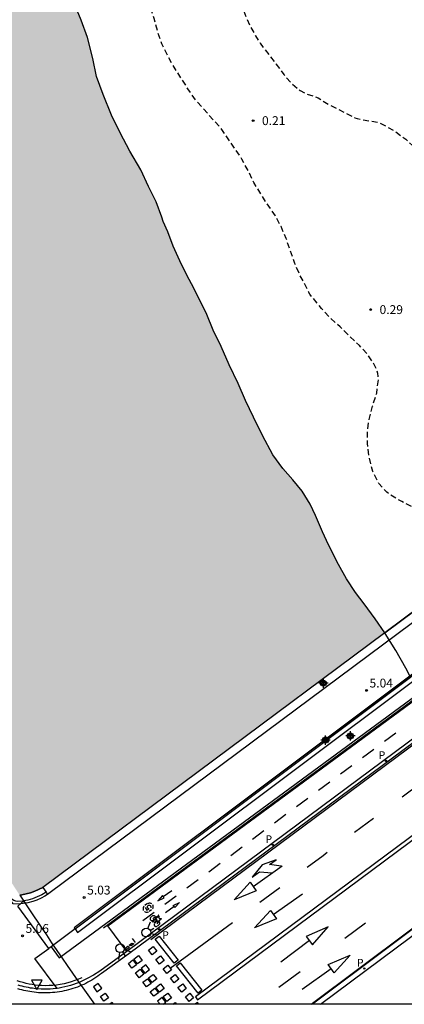
# Model space of a CAD drawing. Units: metres. Extents: x 582743 to 583107, y 4795540 to 4795791.
# Drawn here: x 582883 to 582916, y 4795540 to 4795624 of the extents above; entities that cross this region are included whole.
import ezdxf

# ---------------------------------------------------------------- set-up
doc = ezdxf.new("R2010")
doc.units = ezdxf.units.M
doc.header["$MEASUREMENT"] = 0
doc.linetypes.add('TRAZOS_NORMALES', pattern=[0.75, 0.5, -0.25])
for name, color, linetype in [('010106', 9, 'Continuous'), ('020194', 31, 'TRAZOS_NORMALES'), ('020204', 9, 'Continuous'), ('020308', 9, 'Continuous'), ('060106', 9, 'Continuous'), ('060108', 9, 'Continuous'), ('060113', 4, 'Continuous'), ('060125', 1, 'Continuous'), ('060130', 9, 'Continuous'), ('070105', 6, 'Continuous'), ('080135', 9, 'Continuous'), ('090212', 9, 'Continuous'), ('210205', 4, 'Continuous'), ('210305', 4, 'Continuous'), ('260101', 9, 'Continuous'), ('260204', 9, 'Continuous'), ('260205', 9, 'Continuous'), ('990506', 131, 'Continuous'), ('Centroides', 1, 'Continuous')]:
    doc.layers.add(name, color=color, linetype=linetype)
doc.layers.add('050111', color=5, linetype='Continuous', lineweight=30)
doc.styles.add('ARIAL', font='arial.ttf', dxfattribs={"height": 1})
doc.styles.add('ROMANS', font='romans__.ttf', dxfattribs={"height": 1})

# ---------------------------------------------------------------- blocks, each defined once
blk = doc.blocks.new('Centroide')
for points in [[(0.402, 0), (-0.402, 0)], [(0, -0.402), (0, 0.402)]]:
    blk.add_lwpolyline(points)
for radius in [0.256, 0.159]:
    blk.add_circle((0, 0), radius)
blk = doc.blocks.new('PLUVI3')
blk.add_circle((0, 0), 0.055)
blk = doc.blocks.new('BICI')
at = {"color": 9, "linetype": 'Continuous', "flags": 128}
for points in [[(-0.25, 0.103), (-0.281, 0.109), (-0.309, 0.108), (-0.335, 0.101), (-0.367, 0.084), (-0.382, 0.072), (-0.396, 0.059), (-0.416, 0.034), (-0.427, 0.017), (-0.44, -0.009), (-0.451, -0.037), (-0.457, -0.058), (-0.462, -0.082), (-0.467, -0.121)], [(-0.165, 0.27), (-0.282, -0.123)], [(-0.113, -0.111), (-0.117, -0.082), (-0.126, -0.043), (-0.141, -0.003), (-0.153, 0.018), (-0.165, 0.038), (-0.187, 0.064), (-0.195, 0.071)], [(-0.123, 0.201), (-0.174, 0.353)], [(0.029, 0.05), (0.001, 0.05)], [(0.07, -0.04), (0.191, 0.198)], [(0.219, 0.073), (0.204, 0.059), (0.191, 0.044), (0.176, 0.022), (0.164, 0.001), (0.155, -0.022), (0.148, -0.04), (0.142, -0.062), (0.137, -0.088), (0.134, -0.107), (0.133, -0.139), (0.133, -0.164), (0.135, -0.188), (0.141, -0.22), (0.146, -0.242), (0.156, -0.269)], [(0.255, 0.097), (0.276, 0.105), (0.302, 0.109), (0.329, 0.108), (0.361, 0.099), (0.384, 0.087), (0.405, 0.071), (0.424, 0.052), (0.439, 0.032), (0.455, 0.004), (0.467, -0.022), (0.478, -0.057), (0.484, -0.088), (0.488, -0.128), (0.488, -0.165), (0.485, -0.193), (0.483, -0.21)], [(-0.467, -0.164), (-0.462, -0.205), (-0.457, -0.229), (-0.446, -0.264), (-0.433, -0.294), (-0.416, -0.322), (-0.401, -0.343), (-0.381, -0.362), (-0.368, -0.372), (-0.343, -0.386), (-0.309, -0.396)], [(-0.289, -0.144), (-0.066, -0.144)], [(-0.274, -0.397), (-0.244, -0.39), (-0.218, -0.377), (-0.197, -0.361), (-0.177, -0.341), (-0.161, -0.32), (-0.146, -0.294), (-0.134, -0.269), (-0.124, -0.24), (-0.118, -0.212), (-0.113, -0.184), (-0.112, -0.171)], [(-0.091, -0.171), (-0.088, -0.187), (-0.085, -0.2), (-0.08, -0.214), (-0.075, -0.226), (-0.068, -0.238), (-0.059, -0.25), (-0.049, -0.26), (-0.033, -0.271), (-0.017, -0.276), (-0.004, -0.277), (0.008, -0.275), (0.018, -0.271)], [(0.047, -0.04), (0.033, -0.026), (0.021, -0.018), (0.007, -0.013), (-0.012, -0.012), (-0.035, -0.02), (-0.05, -0.031), (-0.06, -0.042), (-0.073, -0.061), (-0.081, -0.081), (-0.086, -0.097), (-0.09, -0.114)], [(-0.051, -0.344), (-0.025, -0.344)], [(0.044, -0.251), (0.055, -0.236), (0.064, -0.218), (0.071, -0.202), (0.076, -0.181), (0.079, -0.161), (0.08, -0.138), (0.079, -0.12), (0.075, -0.097), (0.07, -0.081), (0.063, -0.065)], [(0.175, -0.309), (0.192, -0.334), (0.206, -0.35), (0.226, -0.368), (0.248, -0.382), (0.276, -0.393), (0.297, -0.397), (0.32, -0.398), (0.348, -0.392), (0.369, -0.384), (0.392, -0.37), (0.416, -0.349), (0.43, -0.332), (0.444, -0.313), (0.454, -0.295), (0.465, -0.27), (0.472, -0.252)]]:
    blk.add_lwpolyline(points, dxfattribs=at)
at = {"color": 9, "linetype": 'Continuous'}
for points in [[(-0.236, 0.385), (-0.243, 0.371), (-0.224, 0.366)], [(-0.22, 0.365), (-0.087, 0.365), (-0.091, 0.384), (-0.104, 0.391), (-0.226, 0.391), (-0.236, 0.385)], [(-0.128, 0.302), (0.171, 0.302)], [(-0.049, -0.018), (-0.123, 0.201)], [(0.015, -0.014), (0.029, 0.05)], [(0.029, 0.05), (0.063, 0.051)], [(0.171, 0.302), (0.165, 0.361), (0.177, 0.381), (0.182, 0.407), (0.167, 0.423), (0.149, 0.428), (0.122, 0.428)], [(0.171, 0.302), (0.311, -0.144)], [(-0.051, -0.344), (-0.076, -0.344)], [(-0.033, -0.274), (-0.051, -0.344)]]:
    blk.add_lwpolyline(points, dxfattribs=at)
blk = doc.blocks.new('COTAPU')
blk.add_circle((0, 0), 0.075)
blk = doc.blocks.new('SEMAFO')
for p, q in [((-0.24, -0.29), (-0.625, -0.75)), ((0.005, -0.375), (0.005, -0.74)), ((0.24, -0.29), (0.625, -0.75))]:
    blk.add_line(p, q)
blk.add_circle((0, 0), 0.375)
blk = doc.blocks.new('SETRA')
at = {"linetype": 'Continuous'}
blk.add_lwpolyline([(0.451, 0.26), (-0.45, 0.26), (-0.001, -0.52)], close=True, dxfattribs=at)

msp = doc.modelspace()

# ---------------------------------------------------------------- hatches: boundary and pattern name
at = {"layer": '990506'}
h = msp.add_hatch(color=256, dxfattribs=at)
h.paths.add_polyline_path([(582929.571, 4795547.71), (582919.551, 4795540.175), (582935.49, 4795540.174), (582935.326, 4795540.389), (582934.227, 4795541.783), (582933.35, 4795543.019), (582932.509, 4795544.136), (582931.513, 4795545.351), (582930.421, 4795546.678)], flags=0)
h.paths.add_polyline_path([(582885.149, 4795550.091), (582914.154, 4795571.671), (582913.33, 4795572.86), (582912.417, 4795574.149), (582911.679, 4795575.109), (582910.906, 4795576.27), (582910.245, 4795577.474), (582909.394, 4795579.15), (582908.889, 4795580.264), (582908.282, 4795581.64), (582907.842, 4795582.589), (582907.151, 4795583.712), (582906.361, 4795584.665), (582905.512, 4795585.618), (582904.65, 4795586.794), (582903.77, 4795588.426), (582903.007, 4795589.989), (582902.333, 4795591.395), (582901.726, 4795592.845), (582900.956, 4795594.416), (582900.268, 4795595.971), (582899.601, 4795597.362), (582899.068, 4795598.685), (582897.983, 4795600.876), (582897.329, 4795602.089), (582896.78, 4795603.233), (582896.208, 4795604.482), (582895.749, 4795605.714), (582895.368, 4795606.581), (582895.237, 4795606.954), (582894.748, 4795608.24), (582894.11, 4795609.541), (582893.473, 4795610.947), (582892.517, 4795612.556), (582891.71, 4795614.097), (582890.97, 4795615.608), (582890.254, 4795617.342), (582889.7, 4795618.889), (582889.377, 4795620.404), (582888.929, 4795622.181), (582888.39, 4795623.668), (582887.93, 4795624.811), (582887.351, 4795626.127), (582886.691, 4795627.451), (582886.283, 4795628.564), (582885.904, 4795629.573), (582885.523, 4795630.463), (582885.123, 4795631.718), (582884.548, 4795633.384), (582883.949, 4795634.931), (582883.257, 4795636.866), (582882.572, 4795638.778), (582881.884, 4795640.386), (582881.2, 4795642.425), (582880.674, 4795644.59), (582880.085, 4795646.524), (582879.645, 4795648.249), (582879.211, 4795649.824), (582878.88, 4795651.235), (582878.57, 4795652.549), (582878.288, 4795653.639), (582877.865, 4795654.811), (582877.607, 4795656.05), (582877.268, 4795657.542), (582876.953, 4795659.08), (582876.554, 4795660.439), (582876.082, 4795662.044), (582875.774, 4795663.567), (582875.458, 4795665.096), (582875.145, 4795666.917), (582874.78, 4795668.79), (582874.436, 4795670.573), (582874.183, 4795672.408), (582873.913, 4795674.034), (582873.635, 4795675.72), (582873.395, 4795677.361), (582873.298, 4795679.18), (582873.227, 4795680.603), (582873.059, 4795681.983), (582872.596, 4795683.745), (582872.343, 4795685.475), (582872.297, 4795687.175), (582872.136, 4795688.495), (582871.686, 4795690.025), (582871.242, 4795691.325), (582870.914, 4795693.19), (582870.706, 4795695.121), (582870.547, 4795696.716), (582870.288, 4795698.834), (582870.341, 4795700.734), (582870.31, 4795702.537), (582870.114, 4795704.133), (582869.948, 4795705.744), (582869.708, 4795707.37), (582869.411, 4795709.413), (582869.24, 4795711.262), (582869.119, 4795712.94), (582868.924, 4795714.595), (582868.855, 4795716.339), (582868.661, 4795718.166), (582868.401, 4795720.12), (582868.26, 4795722.081), (582868.125, 4795723.788), (582867.982, 4795725.517), (582867.786, 4795726.994), (582867.597, 4795728.456), (582867.404, 4795730.469), (582867.413, 4795732.562), (582867.347, 4795734.581), (582867.074, 4795736.692), (582866.85, 4795738.601), (582866.708, 4795740.353), (582866.6, 4795741.829), (582866.447, 4795743.208), (582866.244, 4795744.797), (582866.075, 4795746.005), (582865.88, 4795747.713), (582865.528, 4795749.34), (582865.293, 4795750.824), (582865.337, 4795752.545), (582865.595, 4795754.055), (582865.853, 4795755.558), (582865.968, 4795756.995), (582865.997, 4795758.768), (582866.042, 4795760.593), (582865.981, 4795762.397), (582865.806, 4795763.799), (582865.461, 4795765.381), (582865.044, 4795767.195), (582864.639, 4795768.71), (582864.419, 4795770.052), (582864.295, 4795771.372), (582864.267, 4795772.504), (582864.499, 4795773.516), (582865.291, 4795774.828), (582866.252, 4795775.744), (582867.361, 4795776.466), (582868.639, 4795777.067), (582870.088, 4795777.413), (582871.527, 4795777.58), (582873.054, 4795777.65), (582874.045, 4795777.657), (582875.416, 4795777.713), (582876.579, 4795777.845), (582877.653, 4795778.001), (582878.87, 4795778.304), (582880.11, 4795778.629), (582880.811, 4795778.803), (582881.449, 4795779.312), (582882.081, 4795780.096), (582882.546, 4795781.411), (582882.683, 4795782.736), (582882.767, 4795783.98), (582882.904, 4795785.231), (582883.237, 4795786.852), (582883.39, 4795788.311), (582883.469, 4795789.801), (582883.447, 4795790.169), (582807.44, 4795790.17), (582808.697, 4795782.136), (582811.409, 4795764.719), (582813.571, 4795750.691), (582815.635, 4795736.891), (582819.781, 4795710.353), (582819.862, 4795709.86), (582819.943, 4795709.366), (582820.023, 4795708.873), (582820.185, 4795707.887), (582820.265, 4795707.394), (582820.347, 4795706.901), (582820.428, 4795706.408), (582820.51, 4795705.916), (582820.592, 4795705.423), (582820.675, 4795704.931), (582820.758, 4795704.438), (582820.841, 4795703.946), (582820.925, 4795703.453), (582821.009, 4795702.961), (582821.093, 4795702.47), (582821.179, 4795701.978), (582821.263, 4795701.486), (582821.437, 4795700.504), (582821.525, 4795700.012), (582821.613, 4795699.522), (582821.8, 4795698.487), (582821.991, 4795697.455), (582822.092, 4795696.913), (582822.194, 4795696.372), (582822.297, 4795695.831), (582822.401, 4795695.29), (582822.506, 4795694.748), (582822.612, 4795694.207), (582822.719, 4795693.666), (582822.826, 4795693.127), (582822.935, 4795692.586), (582823.045, 4795692.046), (582823.267, 4795690.966), (582823.38, 4795690.427), (582823.494, 4795689.887), (582823.608, 4795689.347), (582823.723, 4795688.809), (582823.84, 4795688.27), (582823.957, 4795687.732), (582824.076, 4795687.194), (582824.195, 4795686.656), (582824.438, 4795685.568), (582824.686, 4795684.482), (582824.811, 4795683.933), (582824.938, 4795683.386), (582825.066, 4795682.838), (582825.194, 4795682.291), (582825.324, 4795681.743), (582825.454, 4795681.196), (582825.586, 4795680.649), (582825.718, 4795680.102), (582825.85, 4795679.555), (582825.983, 4795679.008), (582826.118, 4795678.462), (582826.253, 4795677.914), (582826.388, 4795677.368), (582826.523, 4795676.823), (582826.66, 4795676.277), (582826.936, 4795675.185), (582827.074, 4795674.639), (582827.213, 4795674.093), (582827.351, 4795673.548), (582827.585, 4795672.637), (582827.818, 4795671.725), (582827.912, 4795671.36), (582828.007, 4795670.994), (582828.102, 4795670.629), (582828.197, 4795670.264), (582828.292, 4795669.898), (582828.388, 4795669.533), (582828.482, 4795669.168), (582828.579, 4795668.803), (582828.675, 4795668.438), (582828.772, 4795668.075), (582828.87, 4795667.71), (582828.966, 4795667.346), (582829.065, 4795666.982), (582829.163, 4795666.617), (582829.262, 4795666.254), (582829.361, 4795665.89), (582829.461, 4795665.526), (582829.764, 4795664.437), (582829.934, 4795663.833), (582830.106, 4795663.23), (582830.175, 4795662.988), (582830.243, 4795662.749), (582830.313, 4795662.509), (582830.383, 4795662.266), (582830.452, 4795662.026), (582830.522, 4795661.786), (582830.593, 4795661.544), (582830.662, 4795661.304), (582830.733, 4795661.065), (582830.804, 4795660.824), (582830.875, 4795660.583), (582830.946, 4795660.343), (582831.018, 4795660.103), (582831.089, 4795659.862), (582831.16, 4795659.622), (582831.233, 4795659.38), (582831.375, 4795658.9), (582831.447, 4795658.662), (582831.52, 4795658.42), (582831.67, 4795657.918), (582831.821, 4795657.416), (582831.9, 4795657.155), (582831.979, 4795656.893), (582832.058, 4795656.632), (582832.137, 4795656.37), (582832.215, 4795656.11), (582832.295, 4795655.848), (582832.374, 4795655.587), (582832.454, 4795655.325), (582832.533, 4795655.065), (582832.613, 4795654.804), (582832.693, 4795654.543), (582832.774, 4795654.283), (582832.854, 4795654.022), (582832.934, 4795653.762), (582833.177, 4795652.979), (582833.258, 4795652.719), (582833.339, 4795652.462), (582833.421, 4795652.201), (582833.678, 4795651.387), (582833.937, 4795650.575), (582834.115, 4795650.023), (582834.293, 4795649.471), (582834.473, 4795648.92), (582834.654, 4795648.369), (582834.835, 4795647.818), (582835.018, 4795647.268), (582835.202, 4795646.716), (582835.385, 4795646.167), (582835.571, 4795645.616), (582835.756, 4795645.066), (582835.943, 4795644.517), (582836.13, 4795643.967), (582836.316, 4795643.416), (582836.504, 4795642.868), (582836.693, 4795642.318), (582836.881, 4795641.769), (582837.07, 4795641.219), (582837.259, 4795640.67), (582837.449, 4795640.121), (582837.638, 4795639.571), (582837.827, 4795639.022), (582838.02, 4795638.476), (582839.074, 4795635.569), (582839.309, 4795634.95), (582839.545, 4795634.327), (582839.782, 4795633.704), (582840.018, 4795633.081), (582840.256, 4795632.458), (582840.493, 4795631.835), (582840.731, 4795631.213), (582840.969, 4795630.591), (582841.206, 4795629.969), (582841.446, 4795629.348), (582841.686, 4795628.726), (582841.925, 4795628.106), (582842.167, 4795627.485), (582842.409, 4795626.865), (582842.651, 4795626.246), (582842.895, 4795625.626), (582843.14, 4795625.008), (582843.386, 4795624.389), (582843.633, 4795623.771), (582843.881, 4795623.155), (582844.13, 4795622.538), (582844.633, 4795621.304), (582845.141, 4795620.072), (582845.396, 4795619.457), (582845.653, 4795618.842), (582845.912, 4795618.227), (582846.171, 4795617.613), (582846.432, 4795617), (582846.694, 4795616.387), (582846.958, 4795615.775), (582847.222, 4795615.163), (582847.488, 4795614.551), (582847.755, 4795613.94), (582848.023, 4795613.329), (582848.292, 4795612.72), (582848.563, 4795612.109), (582848.833, 4795611.5), (582849.106, 4795610.892), (582849.379, 4795610.282), (582849.653, 4795609.674), (582849.928, 4795609.066), (582850.203, 4795608.459), (582850.48, 4795607.852), (582851.008, 4795606.698), (582851.539, 4795605.545), (582851.791, 4795604.999), (582852.044, 4795604.454), (582852.298, 4795603.908), (582852.551, 4795603.363), (582852.807, 4795602.82), (582853.062, 4795602.276), (582853.319, 4795601.732), (582853.576, 4795601.189), (582853.834, 4795600.646), (582854.093, 4795600.104), (582854.352, 4795599.562), (582854.613, 4795599.02), (582854.874, 4795598.479), (582855.137, 4795597.938), (582855.399, 4795597.398), (582855.664, 4795596.858), (582855.929, 4795596.319), (582856.195, 4795595.78), (582856.462, 4795595.243), (582856.73, 4795594.705), (582857.292, 4795593.583), (582857.857, 4795592.465), (582858.154, 4795591.884), (582858.451, 4795591.302), (582859.049, 4795590.142), (582859.35, 4795589.563), (582859.652, 4795588.985), (582859.955, 4795588.406), (582860.259, 4795587.83), (582860.566, 4795587.253), (582860.872, 4795586.677), (582861.18, 4795586.101), (582861.489, 4795585.526), (582861.799, 4795584.953), (582862.11, 4795584.379), (582862.424, 4795583.806), (582862.737, 4795583.233), (582863.051, 4795582.661), (582863.368, 4795582.091), (582863.685, 4795581.519), (582864.002, 4795580.95), (582864.596, 4795579.891), (582865.194, 4795578.833), (582865.471, 4795578.344), (582865.749, 4795577.856), (582866.028, 4795577.368), (582866.308, 4795576.88), (582866.588, 4795576.393), (582866.868, 4795575.906), (582867.149, 4795575.42), (582867.431, 4795574.933), (582867.713, 4795574.446), (582867.996, 4795573.96), (582868.279, 4795573.475), (582868.562, 4795572.989), (582868.846, 4795572.503), (582869.13, 4795572.018), (582869.416, 4795571.533), (582869.7, 4795571.047), (582869.984, 4795570.563), (582870.27, 4795570.078), (582870.555, 4795569.591), (582870.84, 4795569.107), (582871.126, 4795568.622), (582871.411, 4795568.136), (582873.223, 4795565.131), (582873.685, 4795564.386), (582874.152, 4795563.635), (582874.619, 4795562.885), (582875.086, 4795562.135), (582875.554, 4795561.384), (582876.021, 4795560.635), (582876.49, 4795559.887), (582876.959, 4795559.137), (582877.428, 4795558.39), (582877.898, 4795557.642), (582878.369, 4795556.897), (582878.842, 4795556.151), (582879.315, 4795555.407), (582879.789, 4795554.661), (582880.264, 4795553.918), (582880.741, 4795553.177), (582881.219, 4795552.437), (582881.7, 4795551.696), (582882.181, 4795550.959), (582882.665, 4795550.22), (582883.15, 4795549.484), (582883.18, 4795549.439), (582883.368, 4795549.458), (582883.742, 4795549.53), (582884.108, 4795549.633), (582884.464, 4795549.768)], flags=0)

# ---------------------------------------------------------------- linework, layer by layer
at = {"layer": '010106', "flags": 128}
msp.add_lwpolyline([(582778.303, 4795540.178), (582744.172, 4795540.179), (582744.177, 4795790.172), (583094.167, 4795790.164), (583094.162, 4795540.171), (582805.226, 4795540.177)], close=True, dxfattribs=at)
at = {"layer": '020194', "elevation": 0.14, "flags": 128}
msp.add_lwpolyline([(582921.827, 4795577.374), (582921.396, 4795578.138), (582920.711, 4795579.112), (582920.216, 4795579.667), (582919.351, 4795580.471), (582918.515, 4795581.163), (582916.616, 4795582.289), (582915.607, 4795582.811), (582914.525, 4795583.438), (582914.325, 4795583.618), (582913.667, 4795584.338), (582913.132, 4795585.371), (582912.829, 4795586.588), (582912.704, 4795587.751), (582912.697, 4795588.779), (582912.832, 4795589.791), (582913.116, 4795590.899), (582913.475, 4795592.028), (582913.626, 4795593.233), (582913.606, 4795593.457), (582913.563, 4795593.681), (582913.49, 4795593.92), (582913.322, 4795594.346), (582912.704, 4795595.297), (582912.002, 4795596.055), (582910.369, 4795597.633), (582909.556, 4795598.384), (582908.795, 4795599.195), (582907.791, 4795600.417), (582907.688, 4795600.597), (582907.491, 4795601.031), (582906.969, 4795602.018), (582906.53, 4795603.005), (582905.795, 4795605.134), (582905.356, 4795606.158), (582904.894, 4795607.071), (582904.171, 4795608.068), (582903.053, 4795609.88), (582902.57, 4795610.874), (582902.034, 4795611.877), (582900.237, 4795614.506), (582898.147, 4795616.832), (582897.462, 4795617.829), (582896.284, 4795619.678), (582895.777, 4795620.562), (582895.235, 4795621.661), (582894.865, 4795622.767), (582894.59, 4795623.797), (582893.876, 4795625.933), (582893.497, 4795626.979), (582892.599, 4795629.199), (582892.249, 4795630.23), (582892.103, 4795630.611), (582891.65, 4795631.688), (582891.255, 4795632.689), (582890.9, 4795633.899), (582890.648, 4795635.041), (582890.58, 4795635.787), (582890.604, 4795636.941), (582890.761, 4795638.02), (582890.899, 4795638.481), (582891.013, 4795638.696), (582891.148, 4795638.874), (582891.306, 4795639.014), (582891.485, 4795639.125), (582891.897, 4795639.308), (582892.314, 4795639.394), (582892.523, 4795639.392), (582892.955, 4795639.336), (582893.653, 4795639.093), (582894.068, 4795638.799), (582894.792, 4795638.04), (582895.516, 4795637.208), (582896.26, 4795636.218), (582896.857, 4795635.349), (582897.187, 4795634.758), (582897.694, 4795633.778), (582898.245, 4795632.798), (582898.721, 4795631.855), (582899.652, 4795629.918), (582900.605, 4795628.093), (582901.134, 4795627.127), (582901.559, 4795626.2), (582902.28, 4795624.19), (582902.705, 4795623.196), (582903.204, 4795622.32), (582903.594, 4795621.692), (582904.921, 4795619.952), (582905.585, 4795619.053), (582906.272, 4795618.265), (582906.975, 4795617.679), (582907.397, 4795617.452), (582908.497, 4795617.063), (582909.491, 4795616.467), (582911.62, 4795615.369), (582911.813, 4795615.308), (582912.066, 4795615.254), (582913.651, 4795614.981), (582914.912, 4795614.308), (582915.934, 4795613.555), (582916.519, 4795613.014), (582917.243, 4795612.248), (582917.613, 4795611.925), (582917.843, 4795611.781), (582918.08, 4795611.668), (582919.016, 4795611.265), (582919.898, 4795610.752), (582920.283, 4795610.398), (582920.637, 4795610.023), (582921.278, 4795609.161), (582921.784, 4795608.241), (582922.234, 4795607.589), (582923.114, 4795606.74), (582923.898, 4795606.071), (582924.726, 4795605.319), (582925.667, 4795604.559), (582926.497, 4795603.994), (582928.541, 4795602.532), (582929.119, 4795602.14), (582929.572, 4795601.935), (582929.81, 4795601.867), (582932.153, 4795601.341), (582932.405, 4795601.265), (582933.067, 4795601.14), (582934.483, 4795601.159), (582934.922, 4795601.118), (582936.008, 4795600.841), (582936.788, 4795600.597), (582937.888, 4795600.163), (582938.488, 4795599.846), (582938.792, 4795599.582), (582939.359, 4795598.818), (582940.061, 4795598.015), (582940.886, 4795596.846), (582941.632, 4795596.051), (582942.385, 4795595.203), (582943.108, 4795594.296), (582943.694, 4795593.649)], dxfattribs=at)
at = {"layer": '050111', "flags": 128}
for points in [[(582914.154, 4795571.671), (582913.33, 4795572.86), (582912.417, 4795574.149), (582911.679, 4795575.109), (582910.906, 4795576.27), (582910.245, 4795577.474), (582909.394, 4795579.15), (582908.889, 4795580.264), (582908.282, 4795581.64), (582907.842, 4795582.589), (582907.151, 4795583.712), (582906.361, 4795584.665), (582905.512, 4795585.618), (582904.65, 4795586.794), (582903.77, 4795588.426), (582903.007, 4795589.989), (582902.333, 4795591.395), (582901.726, 4795592.845), (582900.956, 4795594.416), (582900.268, 4795595.971), (582899.601, 4795597.362), (582899.068, 4795598.685), (582897.983, 4795600.876), (582897.329, 4795602.089), (582896.78, 4795603.233), (582896.208, 4795604.482), (582895.749, 4795605.714), (582895.368, 4795606.581), (582895.237, 4795606.954), (582894.748, 4795608.24), (582894.11, 4795609.541), (582893.473, 4795610.947), (582892.517, 4795612.556), (582891.71, 4795614.097), (582890.97, 4795615.608), (582890.254, 4795617.342), (582889.7, 4795618.889), (582889.377, 4795620.404), (582888.929, 4795622.181), (582888.39, 4795623.668), (582887.93, 4795624.811)], [(582916.334, 4795567.923), (582915.957, 4795568.697), (582915.105, 4795570.179), (582914.192, 4795571.617), (582914.154, 4795571.671)]]:
    msp.add_lwpolyline(points, dxfattribs=at)
at = {"layer": '060106', "flags": 128}
for points in [[(582944.818, 4795593.611), (582885.646, 4795549.565), (582885.548, 4795549.5)], [(582890.28, 4795546.667), (582928.151, 4795574.516)], [(582885.548, 4795549.5), (582885.328, 4795549.355), (582884.993, 4795549.171), (582884.645, 4795549.015), (582884.285, 4795548.887), (582883.878, 4795548.781), (582883.463, 4795548.712), (582883.043, 4795548.68), (582882.622, 4795548.686), (582879.553, 4795553.035)], [(582888.452, 4795542.425), (582888.159, 4795542.297), (582887.861, 4795542.181), (582887.559, 4795542.079), (582887.252, 4795541.99), (582886.941, 4795541.915), (582886.627, 4795541.853), (582886.311, 4795541.806), (582885.993, 4795541.773), (582885.674, 4795541.753), (582885.355, 4795541.748), (582885.035, 4795541.758), (582884.771, 4795541.776), (582884.507, 4795541.804), (582884.245, 4795541.841), (582883.985, 4795541.889), (582883.726, 4795541.945), (582883.469, 4795542.012), (582883.216, 4795542.087), (582882.965, 4795542.172)]]:
    msp.add_lwpolyline(points, dxfattribs=at)
at = {"layer": '060108', "flags": 128}
for points in [[(582951.195, 4795588.41), (582892.283, 4795544.661)], [(582890.647, 4795546.828), (582935.551, 4795579.857)], [(582908.695, 4795540.175), (582960.935, 4795579.077)], [(582892.283, 4795544.661), (582890.647, 4795546.828)], [(582892.283, 4795544.661), (582889.972, 4795542.985), (582889.446, 4795542.652), (582888.898, 4795542.358), (582888.674, 4795542.243), (582888.446, 4795542.134), (582888.215, 4795542.034), (582887.981, 4795541.941), (582887.743, 4795541.856), (582887.503, 4795541.779), (582887.261, 4795541.71), (582887.016, 4795541.649), (582886.769, 4795541.596), (582886.521, 4795541.551), (582886.347, 4795541.526)], [(582886.347, 4795541.526), (582886.272, 4795541.515), (582886.021, 4795541.487), (582885.769, 4795541.468), (582885.518, 4795541.457), (582885.265, 4795541.454), (582885.013, 4795541.459), (582884.762, 4795541.473), (582884.51, 4795541.496), (582884.26, 4795541.527), (582884.087, 4795541.553), (582883.914, 4795541.583), (582883.742, 4795541.617), (582883.571, 4795541.656), (582883.401, 4795541.698), (582883.232, 4795541.744), (582883.064, 4795541.794)]]:
    msp.add_lwpolyline(points, dxfattribs=at)
at = {"layer": '060113', "flags": 128}
for points in [[(582996.666, 4795606.557), (582908.037, 4795540.175)], [(582954.303, 4795590.353), (582892.44, 4795544.449), (582890.122, 4795542.783), (582889.965, 4795542.664), (582889.806, 4795542.549), (582889.644, 4795542.438), (582889.479, 4795542.332), (582889.311, 4795542.229), (582889.141, 4795542.131), (582888.968, 4795542.037), (582888.793, 4795541.947), (582888.616, 4795541.862), (582888.437, 4795541.781), (582888.255, 4795541.705), (582888.072, 4795541.634), (582887.887, 4795541.567), (582887.701, 4795541.505), (582887.513, 4795541.447), (582887.323, 4795541.395), (582887.133, 4795541.347), (582886.941, 4795541.304), (582886.748, 4795541.266), (582886.554, 4795541.233), (582886.36, 4795541.205), (582886.164, 4795541.181), (582885.969, 4795541.163), (582885.773, 4795541.149), (582885.576, 4795541.141), (582885.38, 4795541.137), (582885.183, 4795541.139), (582884.987, 4795541.145), (582884.79, 4795541.157), (582884.594, 4795541.173), (582884.399, 4795541.194), (582884.204, 4795541.221), (582884.034, 4795541.248), (582883.865, 4795541.278), (582883.697, 4795541.313), (582883.529, 4795541.351), (582883.363, 4795541.393), (582883.197, 4795541.438), (582883.032, 4795541.487)]]:
    msp.add_lwpolyline(points, dxfattribs=at)
at = {"layer": '060125', "flags": 128}
for points in [[(582914.154, 4795571.671), (582944.405, 4795594.178)], [(582914.154, 4795571.671), (582885.149, 4795550.091)], [(582885.425, 4795549.685), (582885.548, 4795549.5)]]:
    msp.add_lwpolyline(points, dxfattribs=at)
at = {"layer": '060130', "flags": 128}
for points in [[(582885.664, 4795544.914), (582883.027, 4795548.496), (582883.542, 4795548.952)], [(582886.347, 4795541.526), (582884.463, 4795544.068), (582885.664, 4795544.914)], [(582885.838, 4795545.037), (582885.664, 4795544.914)]]:
    msp.add_lwpolyline(points, dxfattribs=at)
at = {"layer": '070105', "flags": 128}
for points in [[(582890.496, 4795547.027), (582935.402, 4795580.058), (582935.165, 4795580.097), (582933.954, 4795579.882), (582933.86, 4795579.936), (582933.808, 4795580.031), (582933.806, 4795580.1), (582934.58, 4795581.516), (582934.466, 4795581.529), (582930.222, 4795578.345)], [(582930.222, 4795578.345), (582930.18, 4795578.402), (582887.795, 4795546.671), (582887.874, 4795546.565)], [(582887.874, 4795546.565), (582930.222, 4795578.345)], [(582887.874, 4795546.565), (582916.334, 4795567.923)], [(582887.874, 4795546.565), (582888.094, 4795546.27), (582916.518, 4795567.55)], [(582883.542, 4795548.952), (582883.445, 4795548.933), (582883.02, 4795548.89), (582882.846, 4795548.909), (582882.683, 4795548.974), (582882.549, 4795549.076), (582882.445, 4795549.209), (582879.689, 4795553.132)], [(582883.18, 4795549.439), (582883.368, 4795549.458), (582883.742, 4795549.53), (582884.108, 4795549.633), (582884.464, 4795549.768), (582885.149, 4795550.091)], [(582885.149, 4795550.091), (582884.464, 4795549.768), (582884.108, 4795549.633), (582883.742, 4795549.53), (582883.368, 4795549.458), (582883.18, 4795549.439)], [(582885.425, 4795549.685), (582885.058, 4795549.467), (582884.674, 4795549.281), (582884.274, 4795549.129), (582883.864, 4795549.013), (582883.542, 4795548.952)], [(582885.149, 4795550.091), (582885.425, 4795549.685)], [(582883.18, 4795549.439), (582884.072, 4795548.093), (582885.003, 4795546.705), (582885.444, 4795546.052), (582885.885, 4795545.399), (582886.329, 4795544.748), (582886.774, 4795544.098), (582887.221, 4795543.45), (582887.67, 4795542.801), (582888.12, 4795542.153), (582888.398, 4795541.765)], [(582885.838, 4795545.037), (582886.539, 4795544.116), (582890.496, 4795547.027)], [(582887.874, 4795546.565), (582885.838, 4795545.037)], [(582888.398, 4795541.765), (582889.538, 4795540.175)]]:
    msp.add_lwpolyline(points, dxfattribs=at)
at = {"layer": '080135', "flags": 128}
for points in [[(582944.405, 4795594.178), (582929.28, 4795582.924), (582914.154, 4795571.671)], [(582914.154, 4795571.671), (582885.149, 4795550.091)]]:
    msp.add_lwpolyline(points, dxfattribs=at)
at = {"layer": '260101', "flags": 128}
for points in [[(582953.926, 4795589.914), (582894.301, 4795545.653)], [(582907.922, 4795540.175), (582961.387, 4795580.199)], [(582914.124, 4795562.481), (582915.087, 4795563.2)], [(582912.261, 4795561.098), (582913.224, 4795561.817)], [(582910.398, 4795559.716), (582911.361, 4795560.435)], [(582908.535, 4795558.334), (582909.498, 4795559.053)], [(582915.63, 4795557.76), (582917.3, 4795559.01)], [(582906.672, 4795556.951), (582907.635, 4795557.67)], [(582919.22, 4795556.51), (582898.09, 4795540.8), (582898.28, 4795540.55), (582919.42, 4795556.26)], [(582904.81, 4795555.569), (582905.773, 4795556.288)], [(582911.6, 4795554.77), (582913.21, 4795555.96)], [(582902.947, 4795554.186), (582903.91, 4795554.905)], [(582901.084, 4795552.804), (582902.047, 4795553.523)], [(582909.27, 4795553.04), (582908.93, 4795552.78), (582907.58, 4795551.79)], [(582899.221, 4795551.421), (582900.184, 4795552.14)], [(582905.38, 4795551.88), (582904.38, 4795552.03), (582904.94, 4795552.43), (582903.76, 4795552), (582902.9, 4795550.97), (582903.52, 4795551.41), (582904.6, 4795551.32)], [(582902.98, 4795550.17), (582905.45, 4795551.92)], [(582897.359, 4795550.039), (582898.321, 4795550.758)], [(582895.361, 4795549.306), (582896.084, 4795549.837)], [(582903.55, 4795548.83), (582905.25, 4795550.08)], [(582904.7, 4795547.78), (582907.18, 4795549.53)], [(582893.982, 4795548.682), (582893.8, 4795548.548)], [(582894.036, 4795548.721), (582894.088, 4795548.748), (582894.129, 4795548.762), (582894.184, 4795548.77), (582894.231, 4795548.77), (582894.267, 4795548.765), (582894.32, 4795548.749), (582894.364, 4795548.728)], [(582895.361, 4795549.306), (582895.288, 4795549.403), (582894.889, 4795548.952), (582895.434, 4795549.209), (582895.361, 4795549.306)], [(582895.496, 4795548.657), (582896.459, 4795549.376)], [(582896.276, 4795548.467), (582896.202, 4795548.565), (582896.748, 4795548.821), (582896.349, 4795548.37), (582896.276, 4795548.467)], [(582893.633, 4795547.274), (582894.596, 4795547.993)], [(582893.731, 4795548.492), (582893.731, 4795548.491), (582893.71, 4795548.468), (582893.696, 4795548.448), (582893.683, 4795548.426), (582893.674, 4795548.41), (582893.667, 4795548.393), (582893.653, 4795548.349), (582893.646, 4795548.308), (582893.644, 4795548.279), (582893.645, 4795548.243), (582893.651, 4795548.208), (582893.664, 4795548.166), (582893.679, 4795548.132)], [(582894.102, 4795548.003), (582894.089, 4795547.995), (582894.053, 4795547.98), (582894.01, 4795547.969), (582893.958, 4795547.964), (582893.904, 4795547.968), (582893.845, 4795547.984), (582893.799, 4795548.006), (582893.773, 4795548.023)], [(582893.831, 4795548.371), (582893.977, 4795548.157), (582894.156, 4795548.281), (582894.123, 4795548.285), (582894.097, 4795548.294), (582894.073, 4795548.308), (582894.047, 4795548.331), (582894.025, 4795548.364), (582894.012, 4795548.407), (582894.012, 4795548.447), (582894.026, 4795548.494), (582894.045, 4795548.524), (582894.072, 4795548.549), (582894.113, 4795548.569), (582894.162, 4795548.576), (582894.204, 4795548.569), (582894.251, 4795548.543), (582894.277, 4795548.517), (582894.294, 4795548.487), (582894.304, 4795548.456), (582894.31, 4795548.428), (582894.311, 4795548.396), (582894.308, 4795548.366)], [(582894.375, 4795548.199), (582894.172, 4795548.049)], [(582894.449, 4795548.265), (582894.477, 4795548.308), (582894.497, 4795548.351), (582894.512, 4795548.407), (582894.517, 4795548.467), (582894.507, 4795548.538), (582894.484, 4795548.599), (582894.471, 4795548.623)], [(582896.276, 4795548.467), (582895.553, 4795547.936)], [(582895.96, 4795543.23), (582901.24, 4795547.12)], [(582910.78, 4795545.79), (582912.52, 4795547.08)], [(582892.706, 4795545.352), (582892.854, 4795545.287), (582892.632, 4795545.119), (582892.484, 4795545.184), (582892.706, 4795545.352)], [(582892.727, 4795545.755), (582892.975, 4795545.401)], [(582907.77, 4795545.57), (582905.33, 4795543.76)], [(582892.345, 4795545.086), (582892.123, 4795544.918), (582892.271, 4795544.853), (582892.493, 4795545.021), (582892.345, 4795545.086)], [(582905.18, 4795541.62), (582906.99, 4795542.96)], [(582909.61, 4795543.19), (582907.15, 4795541.42)], [(582895.352, 4795540.175), (582895.59, 4795540.36), (582895.28, 4795540.76), (582894.88, 4795540.45), (582895.093, 4795540.175)], [(582896.17, 4795540.175), (582896.37, 4795540.33), (582896.493, 4795540.175)], [(582891.136, 4795540.175), (582891.03, 4795540.32), (582890.837, 4795540.175)], [(582898.372, 4795540.175), (582898.26, 4795540.32), (582898.078, 4795540.175)]]:
    msp.add_lwpolyline(points, dxfattribs=at)
for points in [[(582902.73, 4795550.53), (582903.24, 4795549.81), (582901.38, 4795549.04)], [(582904.45, 4795548.14), (582904.96, 4795547.42), (582903.1, 4795546.65)], [(582909.35, 4795546.74), (582907.5, 4795545.93), (582908.03, 4795545.21)], [(582895.01, 4795545.94), (582896.62, 4795543.92), (582896.3, 4795543.67), (582894.69, 4795545.69)], [(582894.5, 4795545.07), (582894.81, 4795544.67), (582894.42, 4795544.36), (582894.11, 4795544.76)], [(582892.79, 4795543.93), (582893.1, 4795543.53), (582892.71, 4795543.23), (582892.4, 4795543.62)], [(582893.25, 4795544.3), (582893.57, 4795543.9), (582893.17, 4795543.6), (582892.86, 4795543.99)], [(582895.13, 4795544.28), (582895.44, 4795543.88), (582895.05, 4795543.57), (582894.73, 4795543.97)], [(582896.8, 4795543.69), (582898.65, 4795541.37), (582898.33, 4795541.12), (582896.49, 4795543.44)], [(582911.21, 4795544.34), (582909.87, 4795542.83), (582909.35, 4795543.55)], [(582893.41, 4795543.14), (582893.72, 4795542.74), (582893.33, 4795542.43), (582893.02, 4795542.83)], [(582893.88, 4795543.51), (582893.48, 4795543.2), (582893.79, 4795542.8), (582894.19, 4795543.11)], [(582895.75, 4795543.49), (582896.07, 4795543.09), (582895.67, 4795542.78), (582895.36, 4795543.18)], [(582894.03, 4795542.34), (582894.34, 4795541.95), (582893.95, 4795541.64), (582893.64, 4795542.04)], [(582894.5, 4795542.71), (582894.81, 4795542.32), (582894.42, 4795542.01), (582894.11, 4795542.41)], [(582896.38, 4795542.69), (582896.69, 4795542.3), (582896.3, 4795541.99), (582895.99, 4795542.38)], [(582889.84, 4795541.94), (582889.43, 4795541.65), (582889.73, 4795541.24), (582890.14, 4795541.54)], [(582894.65, 4795541.55), (582894.96, 4795541.15), (582894.57, 4795540.85), (582894.26, 4795541.24)], [(582895.12, 4795541.92), (582895.43, 4795541.52), (582895.04, 4795541.21), (582894.73, 4795541.61)], [(582897.01, 4795541.9), (582897.32, 4795541.51), (582896.93, 4795541.2), (582896.61, 4795541.59)], [(582890.44, 4795541.13), (582890.73, 4795540.72), (582890.33, 4795540.43), (582890.03, 4795540.83)], [(582895.74, 4795541.13), (582896.05, 4795540.73), (582895.66, 4795540.42), (582895.35, 4795540.82)], [(582897.63, 4795541.11), (582897.94, 4795540.71), (582897.55, 4795540.4), (582897.24, 4795540.8)]]:
    msp.add_lwpolyline(points, close=True, dxfattribs=at)

# ---------------------------------------------------------------- block references
at = {"layer": '020204', "rotation": 359.9987685839998}
for p in [(582902.991, 4795615.133, 0.215), (582912.965, 4795599.102, 0.286), (582912.614, 4795566.796, 5.035), (582888.654, 4795549.235, 5.026), (582883.428, 4795545.981, 5.058)]:
    msp.add_blockref('COTAPU', p, dxfattribs=at)
at = {"layer": '090212', "rotation": 305.2463436450666}
msp.add_blockref('BICI', (582894.761, 4795547.323), dxfattribs=at)
at = {"layer": '210205', "rotation": 359.9987685839998}
for p in [(582914.267, 4795560.817, 4.851), (582904.662, 4795553.69, 4.829), (582895.027, 4795546.521, 4.84), (582912.419, 4795543.211, 4.825)]:
    msp.add_blockref('PLUVI3', p, dxfattribs=at)
at = {"layer": '260204'}
for p, rotation in [((582893.929, 4795546.256), 119.2894050120048), ((582891.703, 4795544.929), 32.405272575315)]:
    msp.add_blockref('SEMAFO', p, dxfattribs=dict(at, rotation=rotation))
at = {"layer": '260205', "rotation": 359.9987685839998}
msp.add_blockref('SETRA', (582884.642, 4795541.949), dxfattribs=at)
at = {"layer": 'Centroides', "rotation": 359.9987685839998}
for p in [(582908.954, 4795567.415), (582909.135, 4795562.583), (582911.246, 4795562.94)]:
    msp.add_blockref('Centroide', p, dxfattribs=at)

# ---------------------------------------------------------------- texts
at = {"layer": '020308', "style": 'ARIAL'}
for s, p in [('0.21', (582903.741, 4795614.758)), ('0.29', (582913.715, 4795598.727)), ('5.04', (582912.864, 4795567.046)), ('5.03', (582888.904, 4795549.485)), ('5.06', (582883.678, 4795546.231))]:
    msp.add_text(s, height=0.75, rotation=359.99877, dxfattribs=at).set_placement(p)
at = {"layer": '210305', "style": 'ROMANS'}
for p in [(582913.643, 4795560.982), (582904.038, 4795553.854), (582895.272, 4795545.721), (582911.796, 4795543.375)]:
    msp.add_text('P', height=0.65, rotation=359.99877, dxfattribs=at).set_placement(p)

doc.saveas('drawing.dxf')
